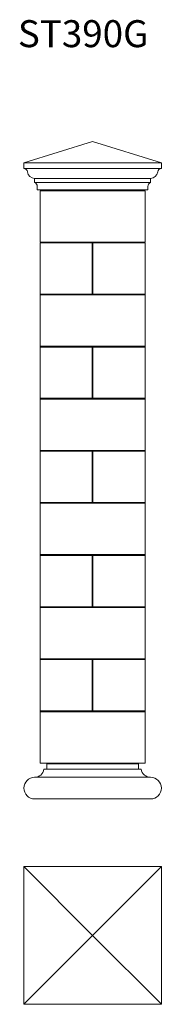
# Model space of a CAD drawing. Units: millimetres. Extents: x 1273 to 1798, y 4010 to 7658.
import ezdxf

# ---------------------------------------------------------------- set-up
doc = ezdxf.new("R2010")
doc.units = ezdxf.units.MM
doc.header["$LTSCALE"] = 10
doc.styles.add('SLDTEXTSTYLE0', font='TXT', dxfattribs={"width": 0.663})

msp = doc.modelspace()

# ---------------------------------------------------------------- linework, layer by layer
at = {"color": 7, "linetype": 'Continuous', "lineweight": 15}
for p, q in [((1288.5, 7126.9), (1543.5, 7206.9)), ((1543.5, 7206.9), (1798.5, 7126.9)), ((1288.5, 7126.9), (1798.5, 7126.9)), ((1288.5, 7126.9), (1288.5, 7106.9)), ((1798.5, 7106.9), (1798.5, 7126.9)), ((1288.5, 7106.9), (1798.5, 7106.9)), ((1328.5, 7068.9), (1758.5, 7068.9)), ((1328.5, 7053.9), (1328.5, 7068.9)), ((1328.5, 7053.9), (1758.5, 7053.9)), ((1758.5, 7068.9), (1758.5, 7053.9)), ((1338.5, 7026.9), (1338.5, 7039.7)), ((1338.5, 7026.9), (1748.5, 7026.9)), ((1348.5, 7023.9), (1348.5, 6833.9)), ((1348.5, 7023.9), (1738.5, 7023.9)), ((1738.5, 7023.9), (1738.5, 6833.9)), ((1748.5, 7039.7), (1748.5, 7026.9)), ((1348.5, 6833.9), (1738.5, 6833.9)), ((1348.5, 6830.9), (1348.5, 6640.9)), ((1348.5, 6830.9), (1542, 6830.9)), ((1542, 6830.9), (1542, 6640.9)), ((1545, 6640.9), (1545, 6830.9)), ((1545, 6830.9), (1738.5, 6830.9)), ((1738.5, 6830.9), (1738.5, 6640.9)), ((1348.5, 6640.9), (1542, 6640.9)), ((1738.5, 6640.9), (1348.5, 6640.9)), ((1348.5, 6640.9), (1348.5, 6637.9)), ((1545, 6640.9), (1738.5, 6640.9)), ((1738.5, 6637.9), (1738.5, 6640.9)), ((1348.5, 6637.9), (1738.5, 6637.9)), ((1348.5, 6637.9), (1348.5, 6447.9)), ((1738.5, 6637.9), (1738.5, 6447.9)), ((1348.5, 6447.9), (1738.5, 6447.9)), ((1348.5, 6447.9), (1348.5, 6444.9)), ((1348.5, 6444.9), (1348.5, 6254.9)), ((1348.5, 6444.9), (1542, 6444.9)), ((1348.5, 6444.9), (1738.5, 6444.9)), ((1542, 6444.9), (1542, 6254.9)), ((1545, 6254.9), (1545, 6444.9)), ((1545, 6444.9), (1738.5, 6444.9)), ((1738.5, 6444.9), (1738.5, 6447.9)), ((1738.5, 6444.9), (1738.5, 6254.9)), ((1348.5, 6254.9), (1542, 6254.9)), ((1348.5, 6254.9), (1348.5, 6251.9)), ((1738.5, 6254.9), (1348.5, 6254.9)), ((1348.5, 6251.9), (1348.5, 6061.9)), ((1348.5, 6251.9), (1738.5, 6251.9)), ((1545, 6254.9), (1738.5, 6254.9)), ((1738.5, 6251.9), (1738.5, 6254.9)), ((1738.5, 6251.9), (1738.5, 6061.9)), ((1348.5, 6061.9), (1738.5, 6061.9)), ((1348.5, 6061.9), (1348.5, 6058.9)), ((1348.5, 6058.9), (1348.5, 5868.9)), ((1348.5, 6058.9), (1542, 6058.9)), ((1348.5, 6058.9), (1738.5, 6058.9)), ((1542, 6058.9), (1542, 5868.9)), ((1545, 5868.9), (1545, 6058.9)), ((1545, 6058.9), (1738.5, 6058.9)), ((1738.5, 6058.9), (1738.5, 6061.9)), ((1738.5, 6058.9), (1738.5, 5868.9)), ((1348.5, 5868.9), (1542, 5868.9)), ((1738.5, 5868.9), (1348.5, 5868.9)), ((1348.5, 5868.9), (1348.5, 5865.9)), ((1348.5, 5865.9), (1348.5, 5675.9)), ((1348.5, 5865.9), (1738.5, 5865.9)), ((1545, 5868.9), (1738.5, 5868.9)), ((1738.5, 5865.9), (1738.5, 5868.9)), ((1738.5, 5865.9), (1738.5, 5675.9)), ((1348.5, 5675.9), (1738.5, 5675.9)), ((1348.5, 5675.9), (1348.5, 5672.9)), ((1348.5, 5672.9), (1348.5, 5482.9)), ((1348.5, 5672.9), (1542, 5672.9)), ((1348.5, 5672.9), (1738.5, 5672.9)), ((1542, 5672.9), (1542, 5482.9)), ((1545, 5482.9), (1545, 5672.9)), ((1545, 5672.9), (1738.5, 5672.9)), ((1738.5, 5672.9), (1738.5, 5675.9)), ((1738.5, 5672.9), (1738.5, 5482.9)), ((1348.5, 5482.9), (1542, 5482.9)), ((1738.5, 5482.9), (1348.5, 5482.9)), ((1348.5, 5482.9), (1348.5, 5479.9)), ((1348.5, 5479.9), (1348.5, 5289.9)), ((1348.5, 5479.9), (1738.5, 5479.9)), ((1545, 5482.9), (1738.5, 5482.9)), ((1738.5, 5479.9), (1738.5, 5482.9)), ((1738.5, 5479.9), (1738.5, 5289.9)), ((1348.5, 5289.9), (1738.5, 5289.9)), ((1348.5, 5289.9), (1348.5, 5286.9)), ((1738.5, 5286.9), (1738.5, 5289.9)), ((1348.5, 5286.9), (1348.5, 5096.9)), ((1348.5, 5286.9), (1542, 5286.9)), ((1348.5, 5286.9), (1738.5, 5286.9)), ((1542, 5286.9), (1542, 5096.9)), ((1545, 5096.9), (1545, 5286.9)), ((1545, 5286.9), (1738.5, 5286.9)), ((1738.5, 5286.9), (1738.5, 5096.9)), ((1348.5, 5096.9), (1542, 5096.9)), ((1348.5, 5096.9), (1348.5, 5093.9)), ((1738.5, 5096.9), (1348.5, 5096.9)), ((1348.5, 5093.9), (1738.5, 5093.9)), ((1348.5, 5093.9), (1348.5, 4903.9)), ((1545, 5096.9), (1738.5, 5096.9)), ((1738.5, 5093.9), (1738.5, 5096.9)), ((1738.5, 5093.9), (1738.5, 4903.9)), ((1348.5, 4903.9), (1738.5, 4903.9)), ((1373.5, 4900.9), (1373.5, 4880.9)), ((1713.5, 4900.9), (1373.5, 4900.9)), ((1713.5, 4880.9), (1713.5, 4900.9)), ((1723.8, 4880.9), (1363.1, 4880.9)), ((1758.5, 4850.9), (1328.5, 4850.9)), ((1758.5, 4770.9), (1328.5, 4770.9)), ((1288.5, 4520), (1288.5, 4010)), ((1543.5, 4265), (1288.5, 4520)), ((1798.5, 4520), (1288.5, 4520)), ((1798.5, 4520), (1543.5, 4265)), ((1798.5, 4520), (1798.5, 4010)), ((1288.5, 4010), (1543.5, 4265)), ((1543.5, 4265), (1798.5, 4010)), ((1288.5, 4010), (1798.5, 4010))]:
    msp.add_line(p, q, dxfattribs=at)
for centre, radius, start, end in [((1287, 7091.9), 15, 8.6601, 84.2775), ((1331.5, 7098.7), 30, 188.6601, 264.2775), ((1755.5, 7098.7), 30, 275.7225, 351.3399), ((1800, 7091.9), 15, 95.7225, 171.3399), ((1323.5, 7039.7), 15, 0, 70.5288), ((1763.5, 7039.7), 15, 109.4712, 180), ((1328.5, 4885.9), 35, 270, 351.7868), ((1758.5, 4885.9), 35, 188.2132, 270), ((1328.5, 4810.9), 40, 90, 270), ((1758.5, 4810.9), 40, 270, 90)]:
    msp.add_arc(centre, radius, start, end, dxfattribs=at)

# ---------------------------------------------------------------- texts
at = {"color": 7, "linetype": 'Continuous', "lineweight": 0, "true_color": 0xffffff, "insert": (1266.4, 7655.8), "char_height": 100, "attachment_point": 1, "style": 'SLDTEXTSTYLE0'}
msp.add_mtext('ST390G', dxfattribs=at)

doc.saveas('drawing.dxf')
